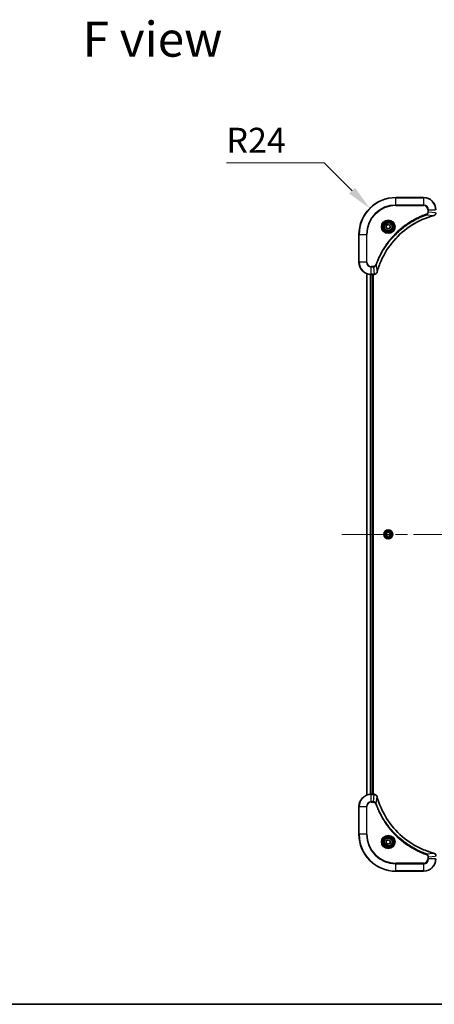
# Model space of a CAD drawing. Units: millimetres. Extents: x 0 to 10422, y 0 to 1827.
# Drawn here: x 2855 to 3124, y 0 to 640 of the extents above; entities that cross this region are included whole.
import ezdxf

# ---------------------------------------------------------------- set-up
doc = ezdxf.new("R2010")
doc.units = ezdxf.units.MM
doc.header["$LTSCALE"] = 5.5
doc.linetypes.add('CHAIN', pattern=[0.3543, 0.2362, -0.0295, 0.0591, -0.0295])
doc.layers.get('Defpoints').update_dxf_attribs({"lineweight": 25})
for name, color, linetype, lineweight in [('Border (ISO)', 7, 'Continuous', 35), ('Centerline (ISO)', 131, 'Continuous', 18), ('Dimension (ISO)', 7, 'Continuous', 18), ('Dimension (ISO) @ 1', 7, 'Continuous', 18), ('Symbol (ISO)', 7, 'Continuous', 18), ('Visible (ISO)', 7, 'Continuous', 35), ('Visible Narrow (ISO)', 7, 'Continuous', 25)]:
    doc.layers.add(name, color=color, linetype=linetype, lineweight=lineweight)
doc.styles.add('Note Text (TK)', font='MS PGothic.ttf')
doc.dimstyles.new('Default - Method 1b (TK)', dxfattribs={"dimscale": 5.5, "dimtxt": 2.5, "dimasz": 2.5, "dimexe": 1, "dimexo": 1.5, "dimgap": 1, "dimtad": 1, "dimrnd": 1e-08, "dimdsep": 46, "dimtxsty": 'Note Text (TK)', "dimcen": 0.09, "dimdle": 5, "dimclrd": 100, "dimclre": 100, "dimclrt": 7, "dimadec": 1, "dimazin": 1, "dimtfac": 1, "dimtmove": 0, "dimatfit": 3, "dimfxl": 1, "dimtolj": 1, "dimlwd": -1, "dimlwe": -1, "dimarcsym": 0})

# ---------------------------------------------------------------- blocks, each defined once
blk = doc.blocks.new('図面枠 tk図枠')
at = {"layer": 'Border (ISO)'}
blk.add_line((14.5, 8), (405.5, 8), dxfattribs=at)
blk = doc.blocks.new('*D90')
at = {"layer": 'Defpoints', "color": 0}
for p in [(3082.37, 517.5), (3099.34, 500.53)]:
    blk.add_point(p, dxfattribs=at)
at = {"layer": 'Dimension (ISO)', "color": 100}
for p, q in [((2989.1, 547.13), (3052.73, 547.13)), ((3052.73, 547.13), (3070.87, 528.99))]:
    blk.add_line(p, q, dxfattribs=at)
blk.add_solid([(3072.79, 530.9), (3068.96, 527.07), (3082.37, 517.5)], dxfattribs=at)
at = {"layer": 'Dimension (ISO)', "color": 7, "insert": (2989.1, 561.76), "char_height": 16.25, "attachment_point": 4, "style": 'Note Text (TK)'}
blk.add_mtext('\\A1;R24', dxfattribs=at)

msp = doc.modelspace()

# ---------------------------------------------------------------- linework, layer by layer
at = {"layer": 'Centerline (ISO)', "linetype": 'CHAIN', "ltscale": 23.990969}
msp.add_line((3064.0857, 305.5276), (3454.5857, 305.5276), dxfattribs=at)
at = {"layer": 'Visible (ISO)'}
for p, q in [((3117.3357, 524.5276), (3099.3357, 524.5276)), ((3093.0857, 506.2493), (3094.3357, 506.971)), ((3093.0857, 504.8059), (3093.0857, 506.2493)), ((3094.3357, 506.971), (3095.5857, 506.2493)), ((3095.5857, 506.2493), (3095.5857, 504.8059)), ((3075.3357, 500.5276), (3075.3357, 482.5276)), ((3094.3357, 504.0842), (3093.0857, 504.8059)), ((3095.5857, 504.8059), (3094.3357, 504.0842)), ((3080.3357, 135.9438), (3080.3357, 475.1114)), ((3083.3357, 474.5276), (3085.1667, 474.5276)), ((3084.3357, 136.5276), (3084.3357, 474.5276)), ((3084.6357, 136.5276), (3084.6357, 474.5276)), ((3085.1821, 474.5276), (3085.1667, 474.5276)), ((3093.0857, 306.2493), (3094.3357, 306.971)), ((3093.0857, 304.8059), (3093.0857, 306.2493)), ((3094.3357, 304.0842), (3093.0857, 304.8059)), ((3094.3357, 306.971), (3095.5857, 306.2493)), ((3095.5857, 304.8059), (3094.3357, 304.0842)), ((3095.5857, 306.2493), (3095.5857, 304.8059)), ((3085.1667, 136.5276), (3083.3357, 136.5276)), ((3085.1667, 136.5276), (3085.1821, 136.5276)), ((3075.3357, 128.5276), (3075.3357, 110.5276)), ((3093.0857, 106.2493), (3094.3357, 106.971)), ((3093.0857, 104.8059), (3093.0857, 106.2493)), ((3094.3357, 104.0842), (3093.0857, 104.8059)), ((3094.3357, 106.971), (3095.5857, 106.2493)), ((3095.5857, 104.8059), (3094.3357, 104.0842)), ((3095.5857, 106.2493), (3095.5857, 104.8059)), ((3099.3357, 86.5276), (3117.3357, 86.5276))]:
    msp.add_line(p, q, dxfattribs=at)
for centre, radius in [((3094.3357, 505.5276), 3.25), ((3094.3357, 505.5276), 2.75), ((3094.3357, 305.5276), 2.9), ((3094.3357, 105.5276), 3.25), ((3094.3357, 105.5276), 2.75)]:
    msp.add_circle(centre, radius, dxfattribs=at)
for centre, radius, start, end in [((3099.3357, 500.5276), 24, 90, 180), ((3117.3357, 516.5276), 8, 0, 90), ((3083.3357, 482.5276), 8, 180, 270), ((3083.3357, 128.5276), 8, 90, 180), ((3099.3357, 110.5276), 24, 180, 270), ((3117.3357, 94.5276), 8, 270, 0)]:
    msp.add_arc(centre, radius, start, end, dxfattribs=at)
for points, knots in [([(3087.1332, 476.0814), (3087.8066, 478.5757), (3088.6662, 481.0197), (3089.7026, 483.3863), (3091.7753, 488.1195), (3094.5588, 492.5416), (3097.9304, 496.4573), (3101.302, 500.373), (3105.2616, 503.7823), (3109.6345, 506.5349), (3114.0073, 509.2875), (3118.7934, 511.3833), (3123.782, 512.7302)], [0, 0, 0, 0, 0.78253283, 0.78253283, 0.78253283, 2.34759848, 2.34759848, 2.34759848, 3.91266414, 3.91266414, 3.91266414, 5.47772979, 5.47772979, 5.47772979, 5.47772979]), ([(3123.8542, 512.7496), (3124.0931, 512.8137), (3124.3209, 512.923), (3124.5213, 513.0705), (3124.7218, 513.2181), (3124.8949, 513.404), (3125.0279, 513.6152), (3125.2275, 513.932), (3125.3357, 514.3064), (3125.3357, 514.6812)], [-0.196787795, -0.196787795, -0.196787795, -0.196787795, -0.140562711, -0.140562711, -0.140562711, -0.084337626, -0.084337626, -0.084337626, 0, 0, 0, 0]), ([(3085.1821, 474.5276), (3085.6819, 474.5276), (3086.1795, 474.724), (3086.5442, 475.0631), (3086.8177, 475.3175), (3087.0175, 475.6508), (3087.1137, 476.0091)], [-0.196787795, -0.196787795, -0.196787795, -0.196787795, -0.084337626, -0.084337626, -0.084337626, 0, 0, 0, 0]), ([(3087.1137, 135.0461), (3087.0496, 135.285), (3086.9404, 135.5127), (3086.7928, 135.7132), (3086.6452, 135.9137), (3086.4593, 136.0868), (3086.2481, 136.2198), (3085.9313, 136.4194), (3085.5569, 136.5276), (3085.1821, 136.5276)], [-0.196787795, -0.196787795, -0.196787795, -0.196787795, -0.140562711, -0.140562711, -0.140562711, -0.084337626, -0.084337626, -0.084337626, 0, 0, 0, 0]), ([(3123.782, 98.3251), (3121.2877, 98.9985), (3118.8436, 99.8581), (3116.477, 100.8945), (3111.7438, 102.9672), (3107.3217, 105.7507), (3103.4061, 109.1223), (3099.4904, 112.4939), (3096.081, 116.4535), (3093.3284, 120.8264), (3090.5758, 125.1992), (3088.48, 129.9853), (3087.1332, 134.9739)], [0, 0, 0, 0, 0.78253283, 0.78253283, 0.78253283, 2.34759848, 2.34759848, 2.34759848, 3.91266414, 3.91266414, 3.91266414, 5.47772979, 5.47772979, 5.47772979, 5.47772979]), ([(3125.3357, 96.374), (3125.3357, 96.8737), (3125.1394, 97.3714), (3124.8002, 97.7361), (3124.5459, 98.0095), (3124.2125, 98.2094), (3123.8542, 98.3056)], [-0.196787795, -0.196787795, -0.196787795, -0.196787795, -0.084337626, -0.084337626, -0.084337626, 0, 0, 0, 0])]:
    msp.add_open_spline(points, degree=3, knots=knots, dxfattribs=at)
for points in [[(3123.782, 512.7302), (3123.8061, 512.7367), (3123.8303, 512.7432), (3123.8542, 512.7496)], [(3087.1137, 476.0091), (3087.1201, 476.033), (3087.1266, 476.0572), (3087.1332, 476.0814)], [(3087.1332, 134.9739), (3087.1266, 134.998), (3087.1201, 135.0222), (3087.1137, 135.0461)], [(3123.8542, 98.3056), (3123.8303, 98.312), (3123.8061, 98.3185), (3123.782, 98.3251)]]:
    msp.add_open_spline(points, degree=3, dxfattribs=at)
at = {"layer": 'Visible Narrow (ISO)'}
for p, q in [((3099.3357, 524.3812), (3099.3357, 524.5276)), ((3099.3357, 524.3812), (3117.3357, 524.3812)), ((3099.3357, 519.6741), (3099.3357, 524.3812)), ((3117.3357, 519.6741), (3099.3357, 519.6741)), ((3099.3357, 519.6741), (3099.3357, 519.3205)), ((3099.3357, 519.3205), (3117.3357, 519.3205)), ((3117.3357, 524.3812), (3117.3357, 524.5276)), ((3117.3357, 524.3812), (3117.3357, 519.6741)), ((3117.3357, 519.6741), (3117.3357, 519.3205)), ((3119.3064, 513.2898), (3119.153, 513.7224)), ((3119.3064, 513.2898), (3123.7741, 512.7591)), ((3120.1286, 516.5276), (3120.1286, 515.1905)), ((3120.4822, 516.5276), (3120.1286, 516.5276)), ((3120.4822, 515.1905), (3120.1286, 515.1905)), ((3120.4822, 516.5276), (3125.1893, 516.5276)), ((3120.4822, 515.1905), (3120.4822, 516.5276)), ((3120.4822, 515.1905), (3125.1893, 514.6966)), ((3075.4822, 500.5276), (3075.3357, 500.5276)), ((3075.4822, 482.5276), (3075.4822, 500.5276)), ((3075.4822, 500.5276), (3080.1893, 500.5276)), ((3080.5428, 500.5276), (3080.1893, 500.5276)), ((3080.1893, 500.5276), (3080.1893, 482.5276)), ((3080.5428, 482.5276), (3080.5428, 500.5276)), ((3075.4822, 482.5276), (3075.3357, 482.5276)), ((3080.1893, 482.5276), (3075.4822, 482.5276)), ((3080.1893, 482.5276), (3080.5428, 482.5276)), ((3086.5735, 480.5569), (3086.1409, 480.7104)), ((3086.5735, 480.5569), (3087.1042, 476.0893)), ((3080.4053, 135.9716), (3080.4053, 475.0837)), ((3082.7458, 136.5058), (3082.7458, 474.5494)), ((3082.9762, 136.5195), (3082.9762, 474.5357)), ((3084.6728, 479.7347), (3083.3357, 479.7347)), ((3083.3357, 479.3812), (3083.3357, 479.7347)), ((3083.3357, 479.3812), (3084.6728, 479.3812)), ((3083.3357, 474.6741), (3083.3357, 479.3812)), ((3085.1667, 474.6741), (3083.3357, 474.6741)), ((3083.3357, 474.5276), (3083.3357, 474.6741)), ((3084.0357, 136.5276), (3084.0357, 474.5276)), ((3084.6728, 479.3812), (3084.6728, 479.7347)), ((3084.6728, 479.3812), (3085.1667, 474.6741)), ((3085.1667, 474.6741), (3085.1667, 474.5276)), ((3083.3357, 136.3812), (3083.3357, 136.5276)), ((3083.3357, 131.6741), (3083.3357, 136.3812)), ((3083.3357, 136.3812), (3085.1667, 136.3812)), ((3084.6728, 131.6741), (3085.1667, 136.3812)), ((3085.1667, 136.5276), (3085.1667, 136.3812)), ((3086.5735, 130.4983), (3087.1042, 134.966)), ((3075.4822, 128.5276), (3075.3357, 128.5276)), ((3075.4822, 128.5276), (3080.1893, 128.5276)), ((3075.4822, 110.5276), (3075.4822, 128.5276)), ((3080.1893, 128.5276), (3080.1893, 110.5276)), ((3080.1893, 128.5276), (3080.5428, 128.5276)), ((3080.5428, 110.5276), (3080.5428, 128.5276)), ((3084.6728, 131.6741), (3083.3357, 131.6741)), ((3083.3357, 131.6741), (3083.3357, 131.3205)), ((3083.3357, 131.3205), (3084.6728, 131.3205)), ((3084.6728, 131.6741), (3084.6728, 131.3205)), ((3086.5735, 130.4983), (3086.1409, 130.3449)), ((3075.4822, 110.5276), (3075.3357, 110.5276)), ((3080.1893, 110.5276), (3075.4822, 110.5276)), ((3080.1893, 110.5276), (3080.5428, 110.5276)), ((3119.3064, 97.7654), (3119.153, 97.3328)), ((3119.3064, 97.7654), (3123.7741, 98.2961)), ((3120.4822, 95.8647), (3125.1893, 96.3586)), ((3117.3357, 91.7347), (3099.3357, 91.7347)), ((3099.3357, 91.7347), (3099.3357, 91.3812)), ((3099.3357, 91.3812), (3117.3357, 91.3812)), ((3099.3357, 86.6741), (3099.3357, 91.3812)), ((3117.3357, 91.3812), (3117.3357, 91.7347)), ((3117.3357, 91.3812), (3117.3357, 86.6741)), ((3120.1286, 95.8647), (3120.1286, 94.5276)), ((3120.4822, 95.8647), (3120.1286, 95.8647)), ((3120.4822, 94.5276), (3120.1286, 94.5276)), ((3120.4822, 94.5276), (3120.4822, 95.8647)), ((3125.1893, 94.5276), (3120.4822, 94.5276)), ((3099.3357, 86.6741), (3099.3357, 86.5276)), ((3117.3357, 86.6741), (3099.3357, 86.6741)), ((3117.3357, 86.6741), (3117.3357, 86.5276))]:
    msp.add_line(p, q, dxfattribs=at)
for centre, radius in [((3094.3357, 505.5276), 4.4571), ((3094.3357, 505.5276), 4.1036), ((3094.3357, 505.5276), 3.3964), ((3094.3357, 505.5276), 2.45), ((3094.3357, 305.5276), 2.8677), ((3094.3357, 305.5276), 2.3092), ((3094.3357, 305.5276), 2.1415), ((3094.3357, 105.5276), 4.4571), ((3094.3357, 105.5276), 4.1036), ((3094.3357, 105.5276), 3.3964), ((3094.3357, 105.5276), 2.45)]:
    msp.add_circle(centre, radius, dxfattribs=at)
for centre, radius, start, end in [((3099.3357, 500.5276), 23.8536, 90, 180), ((3099.3357, 500.5276), 19.1464, 90, 180), ((3099.3357, 500.5276), 18.7929, 90, 180), ((3117.3357, 516.5276), 7.8536, 0, 90), ((3117.3357, 516.5276), 3.1464, 0, 90), ((3117.3357, 516.5276), 2.7929, 0, 90), ((3083.3357, 482.5276), 7.8536, 180, 270), ((3083.3357, 482.5276), 3.1464, 180, 270), ((3083.3357, 482.5276), 2.7929, 180, 270), ((3083.3357, 128.5276), 7.8536, 90, 180), ((3083.3357, 128.5276), 3.1464, 90, 180), ((3083.3357, 128.5276), 2.7929, 90, 180), ((3099.3357, 110.5276), 23.8536, 180, 270), ((3099.3357, 110.5276), 19.1464, 180, 270), ((3099.3357, 110.5276), 18.7929, 180, 270), ((3117.3357, 94.5276), 2.7929, 270, 0), ((3117.3357, 94.5276), 7.8536, 270, 0), ((3117.3357, 94.5276), 3.1464, 270, 0)]:
    msp.add_arc(centre, radius, start, end, dxfattribs=at)
for centre, major_axis, ratio, start_param, end_param in [((3123.6516, 513.2129), (0.1303, -0.4827), 0.00038233, 5.93480905, 6.28318139), ((3123.7246, 513.2325), (0.1296, -0.4829), 0.14287502, 0, 0.40009206), ((3085.4129, 474.9283), (2.3816, 0.0487), 0.10517158, 4.60669413, 4.61457479), ((3085.1821, 475.0276), (0, -0.5), 0.00935385, 0, 0.7859117), ((3086.6308, 476.1387), (0.4829, -0.1296), 0.14287502, 5.88309352, 6.28318531), ((3086.6505, 476.2117), (0.4827, -0.1303), 0.00038233, 0, 0.34837257), ((3085.4128, 136.127), (2.3812, -0.0487), 0.1051554, 1.66859369, 1.67647558), ((3085.1821, 136.0276), (0, 0.5), 0.00935385, 5.49727361, 6.28318531), ((3086.6308, 134.9165), (0.4829, 0.1296), 0.14287502, 0, 0.40009206), ((3086.6505, 134.8435), (0.4827, 0.1303), 0.00038233, 5.93481374, 6.28318637), ((3123.6516, 97.8423), (0.1303, 0.4827), 0.00038233, 0, 0.34837257), ((3123.7246, 97.8227), (0.1296, 0.4829), 0.14287502, 5.88309352, 6.28318531)]:
    msp.add_ellipse(centre, major_axis=major_axis, ratio=ratio, start_param=start_param, end_param=end_param, dxfattribs=at)
for points, knots in [([(3119.153, 513.7224), (3118.07, 513.3384), (3115.928, 512.5025), (3111.7588, 510.5615), (3106.7951, 507.6454), (3099.5064, 502.0108), (3093.383, 495.055), (3089.3022, 488.1042), (3087.3607, 483.9355), (3086.5249, 481.7934), (3086.1409, 480.7104)], [0, 0, 0, 0, 0.34472946, 0.68945893, 1.37891786, 2.06837678, 3.44729464, 4.13675357, 4.48148303, 4.82621249, 4.82621249, 4.82621249, 4.82621249]), ([(3086.5735, 480.5569), (3086.5822, 480.5813), (3086.5909, 480.6057), (3086.5996, 480.63), (3086.6509, 480.7735), (3086.7268, 480.9821), (3086.7761, 481.1156), (3086.8072, 481.1995), (3086.8321, 481.2665), (3086.8597, 481.3403), (3086.8725, 481.3744), (3086.8859, 481.4102), (3086.9014, 481.4515), (3087.1245, 482.0454), (3087.3672, 482.6594), (3087.6025, 483.2263), (3087.6734, 483.397), (3087.745, 483.567), (3087.8198, 483.7419), (3088.2668, 484.7876), (3088.7483, 485.8213), (3089.2618, 486.8386), (3089.6902, 487.6871), (3090.1439, 488.5301), (3090.6178, 489.3551), (3091.2801, 490.5083), (3091.98, 491.6265), (3092.724, 492.7264), (3093.702, 494.1722), (3094.7518, 495.5783), (3095.8671, 496.9228), (3097.6628, 499.0878), (3099.6236, 501.1014), (3101.7322, 502.9612), (3102.1302, 503.3122), (3102.5332, 503.6572), (3102.9414, 503.9958), (3104.2862, 505.1113), (3105.6894, 506.1601), (3107.1369, 507.1396), (3108.2369, 507.8838), (3109.3551, 508.5839), (3110.5083, 509.2461), (3111.3333, 509.7198), (3112.1762, 510.1732), (3113.0248, 510.6013), (3114.0421, 511.1146), (3115.076, 511.5958), (3116.1214, 512.0435), (3116.2068, 512.0801), (3116.2923, 512.1165), (3116.3779, 512.1526), (3116.4619, 512.1881), (3116.546, 512.2234), (3116.6302, 512.2585), (3116.7128, 512.2929), (3116.7955, 512.3272), (3116.8783, 512.3612), (3116.9594, 512.3945), (3117.0405, 512.4277), (3117.1218, 512.4607), (3117.2012, 512.4929), (3117.2808, 512.525), (3117.3604, 512.5569), (3117.438, 512.588), (3117.5158, 512.6189), (3117.5936, 512.6497), (3117.6666, 512.6785), (3117.7396, 512.7072), (3117.8127, 512.7357), (3117.8862, 512.7644), (3117.9597, 512.7929), (3118.0333, 512.8213), (3118.1041, 512.8485), (3118.175, 512.8756), (3118.246, 512.9026), (3118.3076, 512.926), (3118.3692, 512.9492), (3118.4309, 512.9724), (3118.495, 512.9964), (3118.5591, 513.0203), (3118.6233, 513.0441), (3118.6824, 513.0659), (3118.7415, 513.0877), (3118.8007, 513.1093), (3118.9133, 513.1503), (3118.9927, 513.1792), (3119.1235, 513.2255), (3119.1689, 513.2415), (3119.2179, 513.2587), (3119.2572, 513.2725), (3119.2736, 513.2783), (3119.29, 513.284), (3119.3064, 513.2898)], [-4.82621249, -4.82621249, -4.82621249, -4.82621249, -4.81844842, -4.81844842, -4.81844842, -4.77269349, -4.77269349, -4.77269349, -4.74390962, -4.74390962, -4.74390962, -4.73061692, -4.73061692, -4.73061692, -4.53913686, -4.53913686, -4.53913686, -4.48148303, -4.48148303, -4.48148303, -4.13675357, -4.13675357, -4.13675357, -3.84919093, -3.84919093, -3.84919093, -3.44729464, -3.44729464, -3.44729464, -2.91901319, -2.91901319, -2.91901319, -2.06837678, -2.06837678, -2.06837678, -1.90783066, -1.90783066, -1.90783066, -1.37891786, -1.37891786, -1.37891786, -0.97698999, -0.97698999, -0.97698999, -0.68945893, -0.68945893, -0.68945893, -0.34472946, -0.34472946, -0.34472946, -0.31656511, -0.31656511, -0.31656511, -0.28890509, -0.28890509, -0.28890509, -0.26177095, -0.26177095, -0.26177095, -0.23519152, -0.23519152, -0.23519152, -0.20920511, -0.20920511, -0.20920511, -0.18386262, -0.18386262, -0.18386262, -0.16011563, -0.16011563, -0.16011563, -0.13625792, -0.13625792, -0.13625792, -0.11332385, -0.11332385, -0.11332385, -0.09343365, -0.09343365, -0.09343365, -0.07279556, -0.07279556, -0.07279556, -0.05381314, -0.05381314, -0.05381314, -0.01773212, -0.01773212, -0.01773212, -0.00521417, -0.00521417, -0.00521417, 0, 0, 0, 0]), ([(3123.7741, 512.7591), (3118.7733, 511.4073), (3109.2062, 507.2252), (3097.3121, 496.9875), (3090.3526, 485.9226), (3087.7801, 478.5896), (3087.1042, 476.0893)], [-5.47772979, -5.47772979, -5.47772979, -5.47772979, -3.91266414, -2.34759848, -0.78253283, 0, 0, 0, 0]), ([(3120.1286, 515.1905), (3120.1286, 514.9227), (3120.0176, 514.4762), (3119.6301, 513.9742), (3119.3213, 513.7821), (3119.153, 513.7224)], [0, 0, 0, 0, 0.080358178, 0.133930297, 0.187502416, 0.187502416, 0.187502416, 0.187502416]), ([(3119.3064, 513.2898), (3119.4641, 513.3624), (3119.6056, 513.4572), (3119.7287, 513.5616), (3119.7807, 513.6057), (3119.8297, 513.652), (3119.8766, 513.7005), (3119.9637, 513.7907), (3120.0418, 513.8872), (3120.1101, 513.9886), (3120.1657, 514.0712), (3120.2149, 514.1572), (3120.2582, 514.2457), (3120.3268, 514.3861), (3120.3736, 514.5128), (3120.412, 514.6584), (3120.4545, 514.8191), (3120.481, 515.0195), (3120.4822, 515.1905)], [-0.187502416, -0.187502416, -0.187502416, -0.187502416, -0.149825893, -0.149825893, -0.149825893, -0.133930297, -0.133930297, -0.133930297, -0.104414332, -0.104414332, -0.104414332, -0.080358178, -0.080358178, -0.080358178, -0.04217927, -0.04217927, -0.04217927, 0, 0, 0, 0]), ([(3125.1891, 514.6779), (3125.187, 514.4752), (3125.1528, 514.2652), (3125.0905, 514.0744), (3125.0479, 513.9439), (3124.9925, 513.8195), (3124.9234, 513.6979), (3124.8638, 513.5931), (3124.795, 513.493), (3124.717, 513.3994), (3124.6468, 513.3149), (3124.569, 513.2358), (3124.485, 513.1627), (3124.417, 513.1036), (3124.345, 513.0486), (3124.2689, 512.9983), (3124.1466, 512.9175), (3124.0132, 512.8484), (3123.8709, 512.795)], [0, 0, 0, 0, 0.050060504, 0.050060504, 0.050060504, 0.084337626, 0.084337626, 0.084337626, 0.113903258, 0.113903258, 0.113903258, 0.140562711, 0.140562711, 0.140562711, 0.162131477, 0.162131477, 0.162131477, 0.196787795, 0.196787795, 0.196787795, 0.196787795]), ([(3086.1409, 480.7104), (3086.0961, 480.5841), (3085.9655, 480.3474), (3085.5211, 479.8992), (3085.03, 479.7347), (3084.6728, 479.7347)], [0, 0, 0, 0, 0.040179465, 0.080358929, 0.187504168, 0.187504168, 0.187504168, 0.187504168]), ([(3084.6728, 479.3812), (3084.8885, 479.3818), (3085.159, 479.4313), (3085.3567, 479.4979), (3085.4213, 479.5197), (3085.4818, 479.5433), (3085.5402, 479.5692), (3085.6633, 479.6238), (3085.7778, 479.6864), (3085.9025, 479.7732), (3085.9981, 479.8398), (3086.0895, 479.9144), (3086.1747, 479.9979), (3086.2114, 480.0339), (3086.247, 480.0717), (3086.2813, 480.111), (3086.395, 480.2414), (3086.4961, 480.3887), (3086.5735, 480.5569)], [-0.187504168, -0.187504168, -0.187504168, -0.187504168, -0.134326228, -0.134326228, -0.134326228, -0.116955095, -0.116955095, -0.116955095, -0.080358929, -0.080358929, -0.080358929, -0.0522949, -0.0522949, -0.0522949, -0.040179465, -0.040179465, -0.040179465, 0, 0, 0, 0]), ([(3087.0683, 475.9925), (3086.9907, 475.7861), (3086.88, 475.5975), (3086.7479, 475.4343), (3086.6585, 475.3238), (3086.5585, 475.2242), (3086.4499, 475.1354), (3086.3491, 475.053), (3086.2447, 474.9826), (3086.135, 474.9228), (3085.8543, 474.7697), (3085.5129, 474.6778), (3085.1854, 474.6742)], [0, 0, 0, 0, 0.05028531, 0.05028531, 0.05028531, 0.084337626, 0.084337626, 0.084337626, 0.115936047, 0.115936047, 0.115936047, 0.196787795, 0.196787795, 0.196787795, 0.196787795]), ([(3085.1854, 136.381), (3085.3882, 136.3789), (3085.5982, 136.3447), (3085.7889, 136.2824), (3085.9195, 136.2398), (3086.0438, 136.1844), (3086.1654, 136.1153), (3086.2702, 136.0557), (3086.3704, 135.9869), (3086.464, 135.9089), (3086.5484, 135.8387), (3086.6275, 135.7609), (3086.7006, 135.6769), (3086.7597, 135.6089), (3086.8147, 135.5369), (3086.865, 135.4608), (3086.9458, 135.3385), (3087.0149, 135.2051), (3087.0683, 135.0627)], [0, 0, 0, 0, 0.050060504, 0.050060504, 0.050060504, 0.084337626, 0.084337626, 0.084337626, 0.113903258, 0.113903258, 0.113903258, 0.140562711, 0.140562711, 0.140562711, 0.162131477, 0.162131477, 0.162131477, 0.196787795, 0.196787795, 0.196787795, 0.196787795]), ([(3087.1042, 134.966), (3088.456, 129.9652), (3092.6381, 120.3981), (3102.8758, 108.504), (3113.9407, 101.5445), (3121.2737, 98.972), (3123.7741, 98.2961)], [-5.47772979, -5.47772979, -5.47772979, -5.47772979, -3.91266414, -2.34759848, -0.78253283, 0, 0, 0, 0]), ([(3086.5735, 130.4983), (3086.5009, 130.656), (3086.4062, 130.7975), (3086.3017, 130.9206), (3086.2576, 130.9726), (3086.2114, 131.0216), (3086.1628, 131.0685), (3086.0727, 131.1555), (3085.9761, 131.2337), (3085.8748, 131.302), (3085.7921, 131.3576), (3085.7061, 131.4068), (3085.6177, 131.45), (3085.4773, 131.5187), (3085.3505, 131.5655), (3085.205, 131.6039), (3085.0442, 131.6464), (3084.8438, 131.6729), (3084.6728, 131.6741)], [-0.187502416, -0.187502416, -0.187502416, -0.187502416, -0.149825893, -0.149825893, -0.149825893, -0.133930297, -0.133930297, -0.133930297, -0.104414332, -0.104414332, -0.104414332, -0.080358178, -0.080358178, -0.080358178, -0.04217927, -0.04217927, -0.04217927, 0, 0, 0, 0]), ([(3084.6728, 131.3205), (3084.9407, 131.3205), (3085.3871, 131.2095), (3085.8891, 130.822), (3086.0812, 130.5132), (3086.1409, 130.3449)], [0, 0, 0, 0, 0.080358178, 0.133930297, 0.187502416, 0.187502416, 0.187502416, 0.187502416]), ([(3086.1409, 130.3449), (3086.5249, 129.2618), (3087.3608, 127.1198), (3089.3018, 122.9507), (3092.2179, 117.987), (3097.8526, 110.6983), (3104.8083, 104.5749), (3111.7592, 100.4941), (3115.9278, 98.5526), (3118.07, 97.7168), (3119.153, 97.3328)], [0, 0, 0, 0, 0.34472946, 0.68945893, 1.37891786, 2.06837678, 3.44729464, 4.13675357, 4.48148303, 4.82621249, 4.82621249, 4.82621249, 4.82621249]), ([(3119.3064, 97.7654), (3119.282, 97.7741), (3119.2577, 97.7828), (3119.2333, 97.7915), (3119.0898, 97.8428), (3118.8813, 97.9187), (3118.7478, 97.968), (3118.6638, 97.9991), (3118.5969, 98.024), (3118.523, 98.0516), (3118.4889, 98.0644), (3118.4531, 98.0778), (3118.4119, 98.0933), (3117.818, 98.3164), (3117.2039, 98.5591), (3116.6371, 98.7944), (3116.4664, 98.8653), (3116.2963, 98.9369), (3116.1214, 99.0117), (3115.0757, 99.4587), (3114.042, 99.9402), (3113.0248, 100.4537), (3112.1762, 100.8821), (3111.3333, 101.3358), (3110.5082, 101.8097), (3109.3551, 102.472), (3108.2368, 103.1719), (3107.1369, 103.9159), (3105.6911, 104.8939), (3104.2851, 105.9437), (3102.9405, 107.0589), (3100.7755, 108.8547), (3098.7619, 110.8155), (3096.9021, 112.9241), (3096.5511, 113.3221), (3096.2062, 113.7251), (3095.8675, 114.1333), (3094.752, 115.4781), (3093.7032, 116.8813), (3092.7238, 118.3288), (3091.9795, 119.4288), (3091.2794, 120.547), (3090.6172, 121.7002), (3090.1435, 122.5252), (3089.6901, 123.3681), (3089.262, 124.2167), (3088.7487, 125.234), (3088.2675, 126.2679), (3087.8198, 127.3133), (3087.7832, 127.3987), (3087.7469, 127.4842), (3087.7107, 127.5698), (3087.6752, 127.6538), (3087.6399, 127.7379), (3087.6048, 127.8221), (3087.5704, 127.9047), (3087.5362, 127.9874), (3087.5021, 128.0702), (3087.4688, 128.1513), (3087.4356, 128.2324), (3087.4026, 128.3137), (3087.3704, 128.3931), (3087.3383, 128.4727), (3087.3064, 128.5523), (3087.2753, 128.6299), (3087.2444, 128.7077), (3087.2136, 128.7855), (3087.1848, 128.8585), (3087.1561, 128.9315), (3087.1276, 129.0046), (3087.0989, 129.078), (3087.0704, 129.1516), (3087.0421, 129.2252), (3087.0148, 129.296), (3086.9877, 129.3669), (3086.9607, 129.4379), (3086.9374, 129.4995), (3086.9141, 129.5611), (3086.8909, 129.6228), (3086.8669, 129.6869), (3086.843, 129.751), (3086.8193, 129.8152), (3086.7974, 129.8742), (3086.7757, 129.9334), (3086.7541, 129.9926), (3086.713, 130.1051), (3086.6841, 130.1846), (3086.6378, 130.3154), (3086.6218, 130.3607), (3086.6046, 130.4098), (3086.5908, 130.4491), (3086.5851, 130.4655), (3086.5794, 130.4819), (3086.5735, 130.4983)], [-4.82621249, -4.82621249, -4.82621249, -4.82621249, -4.81844842, -4.81844842, -4.81844842, -4.77269349, -4.77269349, -4.77269349, -4.74390962, -4.74390962, -4.74390962, -4.73061692, -4.73061692, -4.73061692, -4.53913686, -4.53913686, -4.53913686, -4.48148303, -4.48148303, -4.48148303, -4.13675357, -4.13675357, -4.13675357, -3.84919093, -3.84919093, -3.84919093, -3.44729464, -3.44729464, -3.44729464, -2.91901319, -2.91901319, -2.91901319, -2.06837678, -2.06837678, -2.06837678, -1.90783066, -1.90783066, -1.90783066, -1.37891786, -1.37891786, -1.37891786, -0.97698999, -0.97698999, -0.97698999, -0.68945893, -0.68945893, -0.68945893, -0.34472946, -0.34472946, -0.34472946, -0.31656511, -0.31656511, -0.31656511, -0.28890509, -0.28890509, -0.28890509, -0.26177095, -0.26177095, -0.26177095, -0.23519152, -0.23519152, -0.23519152, -0.20920511, -0.20920511, -0.20920511, -0.18386262, -0.18386262, -0.18386262, -0.16011563, -0.16011563, -0.16011563, -0.13625792, -0.13625792, -0.13625792, -0.11332385, -0.11332385, -0.11332385, -0.09343365, -0.09343365, -0.09343365, -0.07279556, -0.07279556, -0.07279556, -0.05381314, -0.05381314, -0.05381314, -0.01773212, -0.01773212, -0.01773212, -0.00521417, -0.00521417, -0.00521417, 0, 0, 0, 0]), ([(3119.153, 97.3328), (3119.2792, 97.288), (3119.5159, 97.1574), (3119.9641, 96.713), (3120.1286, 96.2219), (3120.1286, 95.8647)], [0, 0, 0, 0, 0.040179465, 0.080358929, 0.187504168, 0.187504168, 0.187504168, 0.187504168]), ([(3120.4822, 95.8647), (3120.4815, 96.0804), (3120.4321, 96.3509), (3120.3654, 96.5486), (3120.3437, 96.6132), (3120.32, 96.6737), (3120.2941, 96.7321), (3120.2396, 96.8552), (3120.1769, 96.9697), (3120.0901, 97.0944), (3120.0235, 97.19), (3119.9489, 97.2814), (3119.8654, 97.3665), (3119.8294, 97.4033), (3119.7917, 97.4389), (3119.7523, 97.4732), (3119.622, 97.5869), (3119.4746, 97.688), (3119.3064, 97.7654)], [-0.187504168, -0.187504168, -0.187504168, -0.187504168, -0.134326228, -0.134326228, -0.134326228, -0.116955095, -0.116955095, -0.116955095, -0.080358929, -0.080358929, -0.080358929, -0.0522949, -0.0522949, -0.0522949, -0.040179465, -0.040179465, -0.040179465, 0, 0, 0, 0]), ([(3123.8708, 98.2601), (3124.0773, 98.1825), (3124.2658, 98.0719), (3124.429, 97.9398), (3124.5395, 97.8504), (3124.6391, 97.7504), (3124.7279, 97.6418), (3124.8103, 97.541), (3124.8808, 97.4366), (3124.9406, 97.3269), (3125.0936, 97.0462), (3125.1855, 96.7047), (3125.1891, 96.3773)], [0, 0, 0, 0, 0.05028531, 0.05028531, 0.05028531, 0.084337626, 0.084337626, 0.084337626, 0.115936047, 0.115936047, 0.115936047, 0.196787795, 0.196787795, 0.196787795, 0.196787795])]:
    msp.add_open_spline(points, degree=3, knots=knots, dxfattribs=at)
for points in [[(3123.8709, 512.795), (3123.8397, 512.7833), (3123.8075, 512.7713), (3123.7741, 512.7591)], [(3087.1042, 476.0893), (3087.092, 476.0558), (3087.08, 476.0236), (3087.0683, 475.9925)], [(3087.0683, 135.0627), (3087.08, 135.0316), (3087.092, 134.9994), (3087.1042, 134.966)], [(3123.7741, 98.2961), (3123.8075, 98.2839), (3123.8397, 98.2719), (3123.8708, 98.2601)]]:
    msp.add_open_spline(points, degree=3, dxfattribs=at)

# ---------------------------------------------------------------- block references
at = {"xscale": 6.5, "yscale": 6.5, "zscale": 6.5}
msp.add_blockref('図面枠 tk図枠', (2066.25, -52), dxfattribs=at)

# ---------------------------------------------------------------- texts
at = {"layer": 'Symbol (ISO)', "color": 7, "insert": (2895.6747, 627.4784), "char_height": 22.75, "attachment_point": 4, "line_spacing_factor": 1.5, "style": 'Note Text (TK)'}
msp.add_mtext('\\fＭＳ Ｐゴシック|b0|i0;{\\H22.7500;F view}', dxfattribs=at)

# ---------------------------------------------------------------- dimensions: what is measured, and where the dimension line sits
at = {"layer": 'Dimension (ISO) @ 1', "color": 100}
dim = msp.add_radius_dim(center=(3099.3357, 500.5276), mpoint=(3082.3652, 517.4982), dimstyle='Default - Method 1b (TK)', override={"dimscale": 1, "dimtxt": 16.25, "dimasz": 16.25, "dimexe": 6.5, "dimexo": 9.75, "dimgap": 6.5, "dimtih": 1, "dimtoh": 1, "dimdec": 2, "dimlfac": 1, "dimcen": 0, "dimtol": 0, "dimlim": 0, "dimtp": 0, "dimtm": 0, "dimtdec": 2, "dimtix": 0, "dimtofl": 0, "dimtmove": 0, "dimatfit": 3}, dxfattribs=at)
dim.commit()
dim.dimension.update_dxf_attribs({"geometry": '*D90', "text_midpoint": (3006.9668, 547.1304), "dimtype": 132})

doc.saveas('drawing.dxf')
